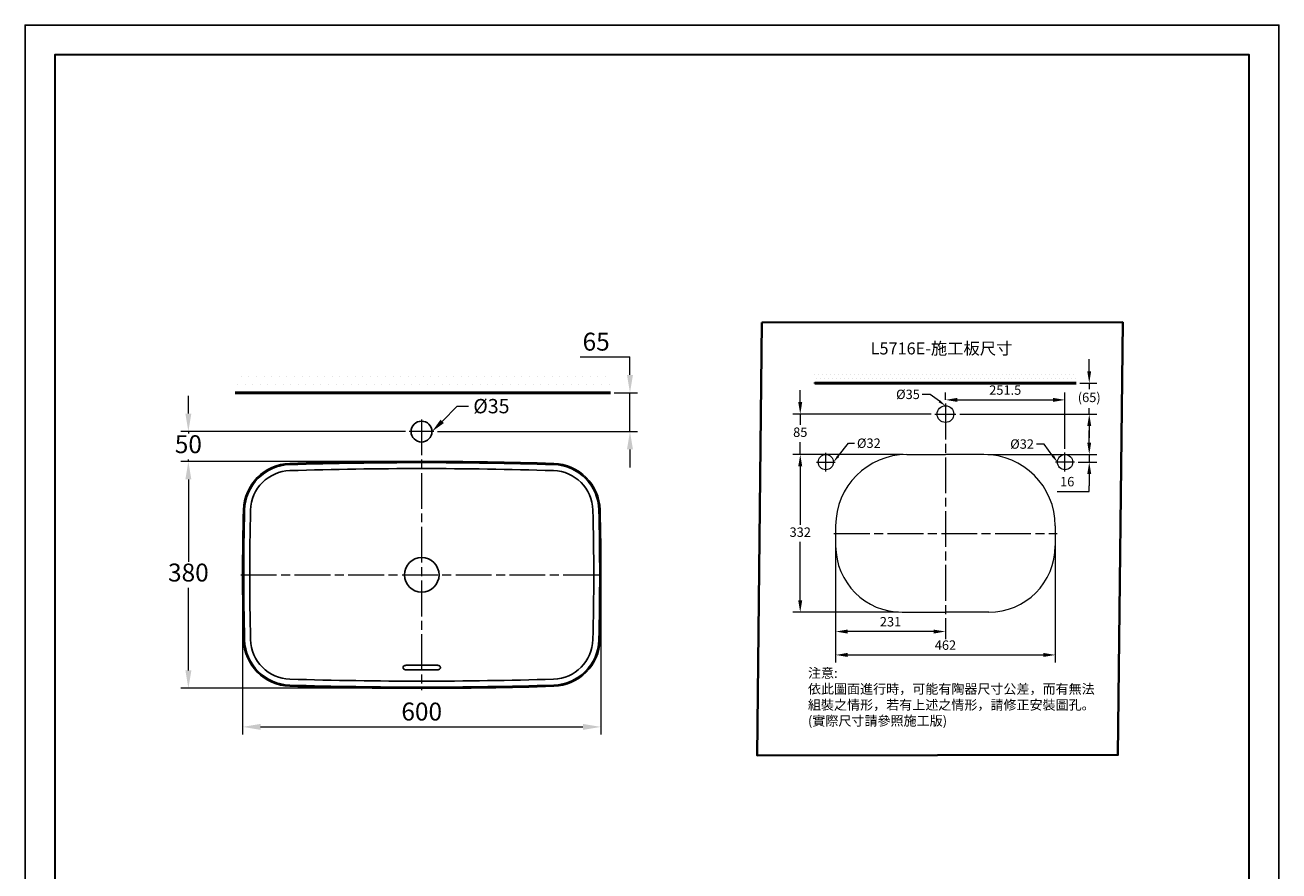
# Model space of a CAD drawing. Units: millimetres. Extents: x 0 to 210, y 0 to 297.
# Drawn here: x 0 to 210, y 155 to 297 of the extents above; entities that cross this region are included whole.
import ezdxf
from ezdxf import colors
from ezdxf.entities.mleader import LeaderData, LeaderLine
from ezdxf.math import Vec2, Vec3

# ---------------------------------------------------------------- set-up
doc = ezdxf.new("R2010")
doc.units = ezdxf.units.MM
doc.header["$PDMODE"] = 3
doc.linetypes.add('AM_ISO08W050', pattern=[18, 12, -1.5, 3, -1.5])
for name, color, linetype in [('1', 7, 'Continuous'), ('Net thay', 7, 'Continuous'), ('繪圖線', 7, 'Continuous')]:
    doc.layers.add(name, color=color, linetype=linetype)
for name, color, linetype, lineweight in [('AM_7', 4, 'AM_ISO08W050', 13), ('施工版框線', 1, 'Amzigzag', 40), ('標註線', 3, 'Continuous', 13), ('牆壁線', 130, 'Continuous', 50)]:
    doc.layers.add(name, color=color, linetype=linetype, lineweight=lineweight)
doc.styles.get("Standard").update_dxf_attribs({"font": 'Microsoft JhengHei.ttf'})
doc.linetypes.add('Amzigzag', pattern='A,0.0001,[135,ltypeshp.shx,S=0.04,R=0,X=0,Y=0],-11', length=11.0001)
doc.dimstyles.new('ISO-25', dxfattribs={"dimtxt": 3, "dimasz": 3, "dimexe": 1.25, "dimexo": 0.625, "dimtad": 1, "dimtih": 1, "dimtoh": 1, "dimdec": 0, "dimlfac": 4, "dimdsep": 46, "dimtxsty": 'Standard', "dimcen": 2.5, "dimclrd": 3, "dimclre": 3, "dimclrt": 2, "dimadec": 0, "dimazin": 2, "dimtfac": 1, "dimtdec": 0, "dimtmove": 0, "dimatfit": 3, "dimfxl": 0, "dimlwd": 5, "dimlwe": 5, "dimarcsym": 0})

# ---------------------------------------------------------------- blocks, each defined once
blk = doc.blocks.new('*D145')
at = {"layer": 'Defpoints', "color": 0}
for p in [(36.43, 204.92), (96.43, 204.9), (96.43, 179.46)]:
    blk.add_point(p, dxfattribs=at)
at = {"layer": '繪圖線', "color": 3, "lineweight": 5}
for p, q in [((36.43, 204.3), (36.43, 178.21)), ((96.43, 204.28), (96.43, 178.21)), ((39.43, 179.46), (93.43, 179.46))]:
    blk.add_line(p, q, dxfattribs=at)
at = {"layer": '繪圖線', "color": 3}
for points in [[(39.43, 179.96), (39.43, 178.96), (36.43, 179.46)], [(93.43, 179.96), (93.43, 178.96), (96.43, 179.46)]]:
    blk.add_solid(points, dxfattribs=at)
at = {"layer": '繪圖線', "color": 2, "insert": (66.43, 181.64), "char_height": 3, "attachment_point": 5}
blk.add_mtext('600', dxfattribs=at)
blk = doc.blocks.new('*D146')
at = {"layer": 'Defpoints', "color": 0}
for p in [(98.05, 235.42), (101.31, 235.42), (68.45, 228.92)]:
    blk.add_point(p, dxfattribs=at)
at = {"layer": '繪圖線', "color": 3, "lineweight": 5}
for p, q in [((92.98, 241.42), (101.31, 241.42)), ((101.31, 238.42), (101.31, 241.42)), ((98.67, 235.42), (102.56, 235.42)), ((101.31, 228.92), (101.31, 235.42)), ((69.08, 228.92), (102.56, 228.92)), ((101.31, 225.92), (101.31, 222.92))]:
    blk.add_line(p, q, dxfattribs=at)
at = {"layer": '繪圖線', "color": 3}
for points in [[(100.81, 238.42), (101.81, 238.42), (101.31, 235.42)], [(100.81, 225.92), (101.81, 225.92), (101.31, 228.92)]]:
    blk.add_solid(points, dxfattribs=at)
at = {"layer": '繪圖線', "color": 2, "insert": (95.65, 243.59), "char_height": 3, "attachment_point": 5}
blk.add_mtext('65', dxfattribs=at)
blk = doc.blocks.new('*D147')
at = {"layer": 'Defpoints', "color": 0}
for p in [(135.76, 211.87), (172.54, 211.87), (172.54, 191.51)]:
    blk.add_point(p, dxfattribs=at)
at = {"layer": '繪圖線', "color": 3, "lineweight": 5}
for p, q in [((135.76, 211.24), (135.76, 190.26)), ((172.54, 211.24), (172.54, 190.26)), ((137.76, 191.51), (170.54, 191.51))]:
    blk.add_line(p, q, dxfattribs=at)
at = {"layer": '繪圖線', "color": 3}
for points in [[(137.76, 191.85), (137.76, 191.18), (135.76, 191.51)], [(170.54, 191.85), (170.54, 191.18), (172.54, 191.51)]]:
    blk.add_solid(points, dxfattribs=at)
at = {"layer": '繪圖線', "color": 2, "insert": (154.15, 192.95), "char_height": 1.575, "attachment_point": 5}
blk.add_mtext('462', dxfattribs=at)
blk = doc.blocks.new('*D148')
at = {"layer": 'Defpoints', "color": 0}
for p in [(135.76, 211.87), (154.15, 198.32), (135.76, 195.43)]:
    blk.add_point(p, dxfattribs=at)
at = {"layer": '繪圖線', "color": 3, "lineweight": 5}
for p, q in [((135.76, 211.24), (135.76, 194.18)), ((154.15, 197.69), (154.15, 194.18)), ((152.15, 195.43), (137.76, 195.43))]:
    blk.add_line(p, q, dxfattribs=at)
at = {"layer": '繪圖線', "color": 3}
for points in [[(137.76, 195.76), (137.76, 195.09), (135.76, 195.43)], [(152.15, 195.76), (152.15, 195.09), (154.15, 195.43)]]:
    blk.add_solid(points, dxfattribs=at)
at = {"layer": '繪圖線', "color": 2, "insert": (144.95, 196.87), "char_height": 1.575, "attachment_point": 5}
blk.add_mtext('231', dxfattribs=at)
blk = doc.blocks.new('*D150')
at = {"layer": 'Defpoints', "color": 0}
for p in [(147.7, 225.08), (129.83, 198.65), (146.9, 198.65)]:
    blk.add_point(p, dxfattribs=at)
at = {"layer": '繪圖線', "color": 3, "lineweight": 5}
for p, q in [((147.07, 225.08), (128.58, 225.08)), ((129.83, 223.08), (129.83, 213.31)), ((129.83, 200.65), (129.83, 210.43)), ((146.28, 198.65), (128.58, 198.65))]:
    blk.add_line(p, q, dxfattribs=at)
at = {"layer": '繪圖線', "color": 3}
for points in [[(129.49, 223.08), (130.16, 223.08), (129.83, 225.08)], [(129.49, 200.65), (130.16, 200.65), (129.83, 198.65)]]:
    blk.add_solid(points, dxfattribs=at)
at = {"layer": '繪圖線', "color": 2, "insert": (129.83, 211.87), "char_height": 1.575, "attachment_point": 5}
blk.add_mtext('332', dxfattribs=at)
blk = doc.blocks.new('*D151')
at = {"layer": 'Defpoints', "color": 0}
for p in [(66.4, 223.92), (27.35, 185.92), (66.4, 185.92)]:
    blk.add_point(p, dxfattribs=at)
at = {"layer": '繪圖線', "color": 3, "lineweight": 5}
for p, q in [((65.78, 223.92), (26.1, 223.92)), ((27.35, 220.92), (27.35, 207.1)), ((27.35, 188.92), (27.35, 202.74)), ((65.78, 185.92), (26.1, 185.92))]:
    blk.add_line(p, q, dxfattribs=at)
at = {"layer": '繪圖線', "color": 3}
for points in [[(26.85, 220.92), (27.85, 220.92), (27.35, 223.92)], [(26.85, 188.92), (27.85, 188.92), (27.35, 185.92)]]:
    blk.add_solid(points, dxfattribs=at)
at = {"layer": '繪圖線', "color": 2, "insert": (27.35, 204.92), "char_height": 3, "attachment_point": 5}
blk.add_mtext('380', dxfattribs=at)
blk = doc.blocks.new('*D155')
at = {"layer": 'Defpoints', "color": 0}
for p in [(176.04, 237.03), (178.23, 237.03), (155.91, 231.85)]:
    blk.add_point(p, dxfattribs=at)
at = {"layer": '繪圖線', "color": 3, "lineweight": 5}
for p, q in [((178.23, 239.03), (178.23, 241.03)), ((176.67, 237.03), (179.48, 237.03)), ((178.23, 237.03), (178.23, 236.04)), ((156.54, 231.85), (179.48, 231.85)), ((178.23, 231.85), (178.23, 232.83)), ((178.23, 229.85), (178.23, 227.85))]:
    blk.add_line(p, q, dxfattribs=at)
at = {"layer": '繪圖線', "color": 3}
for points in [[(177.9, 239.03), (178.56, 239.03), (178.23, 237.03)], [(177.9, 229.85), (178.56, 229.85), (178.23, 231.85)]]:
    blk.add_solid(points, dxfattribs=at)
at = {"layer": '繪圖線', "color": 2, "insert": (178.23, 234.44), "char_height": 1.575, "attachment_point": 5}
blk.add_mtext('(65)', dxfattribs=at)
blk = doc.blocks.new('*D156')
at = {"layer": 'Defpoints', "color": 0}
for p in [(152.39, 231.85), (129.83, 225.08), (147.7, 225.08)]:
    blk.add_point(p, dxfattribs=at)
at = {"layer": '繪圖線', "color": 3, "lineweight": 5}
for p, q in [((129.83, 233.85), (129.83, 235.85)), ((151.76, 231.85), (128.58, 231.85)), ((129.83, 231.85), (129.83, 230.05)), ((129.83, 225.08), (129.83, 227.17)), ((147.07, 225.08), (128.58, 225.08)), ((129.83, 223.08), (129.83, 221.08))]:
    blk.add_line(p, q, dxfattribs=at)
at = {"layer": '繪圖線', "color": 3}
for points in [[(129.49, 233.85), (130.16, 233.85), (129.83, 231.85)], [(129.49, 223.08), (130.16, 223.08), (129.83, 225.08)]]:
    blk.add_solid(points, dxfattribs=at)
at = {"layer": '繪圖線', "color": 2, "insert": (129.83, 228.61), "char_height": 1.575, "attachment_point": 5}
blk.add_mtext('85', dxfattribs=at)
blk = doc.blocks.new('*D157')
at = {"layer": 'Defpoints', "color": 0}
for p in [(160.6, 225.08), (175.77, 223.81), (178.23, 223.81)]:
    blk.add_point(p, dxfattribs=at)
at = {"layer": '繪圖線', "color": 3, "lineweight": 5}
for p, q in [((178.23, 227.08), (178.23, 229.08)), ((161.23, 225.08), (179.48, 225.08)), ((178.23, 225.08), (178.23, 223.81)), ((176.4, 223.81), (179.48, 223.81)), ((178.23, 221.81), (178.23, 219.81)), ((172.84, 218.89), (178.23, 218.89)), ((178.23, 218.89), (178.23, 219.81))]:
    blk.add_line(p, q, dxfattribs=at)
at = {"layer": '繪圖線', "color": 3}
for points in [[(177.9, 227.08), (178.56, 227.08), (178.23, 225.08)], [(177.9, 221.81), (178.56, 221.81), (178.23, 223.81)]]:
    blk.add_solid(points, dxfattribs=at)
at = {"layer": '繪圖線', "color": 2, "insert": (174.54, 220.33), "char_height": 1.575, "attachment_point": 5}
blk.add_mtext('16', dxfattribs=at)
blk = doc.blocks.new('*D158')
at = {"layer": 'Defpoints', "color": 0}
for p in [(64.35, 228.92), (27.35, 223.92), (66.4, 223.92)]:
    blk.add_point(p, dxfattribs=at)
at = {"layer": '繪圖線', "color": 3, "lineweight": 5}
for p, q in [((27.35, 231.92), (27.35, 234.92)), ((63.73, 228.92), (26.1, 228.92)), ((27.35, 228.92), (27.35, 228.59)), ((65.78, 223.92), (26.1, 223.92)), ((27.35, 223.92), (27.35, 224.24)), ((27.35, 220.92), (27.35, 217.92))]:
    blk.add_line(p, q, dxfattribs=at)
at = {"layer": '繪圖線', "color": 3}
for points in [[(26.85, 231.92), (27.85, 231.92), (27.35, 228.92)], [(26.85, 220.92), (27.85, 220.92), (27.35, 223.92)]]:
    blk.add_solid(points, dxfattribs=at)
at = {"layer": '繪圖線', "color": 2, "insert": (27.35, 226.42), "char_height": 3, "attachment_point": 5}
blk.add_mtext('50', dxfattribs=at)
blk = doc.blocks.new('*D159')
at = {"layer": 'Defpoints', "color": 0}
for p in [(154.15, 233.6), (174.17, 234.23), (174.17, 225.39)]:
    blk.add_point(p, dxfattribs=at)
at = {"layer": '繪圖線', "color": 3, "lineweight": 5}
for p, q in [((154.15, 234.23), (154.15, 235.48)), ((174.17, 226.01), (174.17, 235.48)), ((156.15, 234.23), (172.17, 234.23))]:
    blk.add_line(p, q, dxfattribs=at)
at = {"layer": '繪圖線', "color": 3}
for points in [[(156.15, 234.56), (156.15, 233.89), (154.15, 234.23)], [(172.17, 234.56), (172.17, 233.89), (174.17, 234.23)]]:
    blk.add_solid(points, dxfattribs=at)
at = {"layer": '繪圖線', "color": 2, "insert": (164.16, 235.67), "char_height": 1.575, "attachment_point": 5}
blk.add_mtext('251.5', dxfattribs=at)

msp = doc.modelspace()

# ---------------------------------------------------------------- hatches: boundary and pattern name
at = {"layer": '繪圖線'}
h = msp.add_hatch(dxfattribs=at)
h.set_pattern_fill('DOTS', color=256, scale=0.8)
h.set_pattern_definition([(0, (15.9056, 192.3467), (0.635, 1.27), [0, -1.27])])
h.paths.add_polyline_path([(98.05, 235.42), (35.16, 235.42), (35.16, 238.75), (97.79, 238.75)])
h = msp.add_hatch(dxfattribs=at)
h.set_pattern_fill('DOTS', color=256, scale=0.42)
h.set_pattern_definition([(0, (122.9536, 214.41284), (0.333375, 0.66675), [0, -0.66675])])
h.paths.add_polyline_path([(176.2, 236.98), (132.26, 237.03), (132.13, 238.76), (176.2, 238.73)])

# ---------------------------------------------------------------- linework, layer by layer
msp.add_lwpolyline([(0, 0), (210, 0), (210, 297), (0, 297)], close=True)
msp.add_lwpolyline([(0, 0), (210, 0), (210, 297), (0, 297)], close=True)
at = {"lineweight": 30}
msp.add_lwpolyline([(5, 5), (205, 5), (205, 292), (5, 292)], close=True, dxfattribs=at)
at = {"layer": '1', "color": 0, "lineweight": 18}
for points in [[(134.87, 237.03), (132.13, 237.03)], [(134.87, 237.03), (176.04, 237.03)], [(147.7, 225.08), (154.15, 225.08)], [(160.6, 225.08), (154.15, 225.08)], [(135.76, 213.14), (135.76, 209.8)], [(172.54, 213.14), (172.54, 209.8)], [(146.9, 198.65), (154.15, 198.65)], [(161.4, 198.65), (154.15, 198.65)]]:
    msp.add_lwpolyline(points, dxfattribs=at)
at = {"layer": '1', "color": 0, "lineweight": 5}
for points in [[(132.4, 237.03), (132.4, 237.03)], [(134.87, 237.03), (134.87, 237.03)], [(154.15, 233.24), (154.15, 233.24)], [(154.15, 233.24), (154.15, 233.24)], [(152.39, 231.85), (152.39, 231.85)], [(152.39, 231.85), (152.39, 231.85)], [(147.7, 225.08), (147.7, 225.08)], [(148.5, 225.08), (148.5, 225.08)], [(159.81, 225.08), (159.81, 225.08)], [(176.07, 223.81), (176.07, 223.81)], [(135.76, 212.35), (135.76, 212.35)], [(135.76, 209.64), (135.76, 209.64)], [(172.54, 209.64), (172.54, 209.64)], [(146.9, 198.65), (146.9, 198.65)]]:
    msp.add_lwpolyline(points, dxfattribs=at)
at = {"layer": '1', "color": 0, "lineweight": 18}
for points in [[(155.54, 231.85), (155.54, 232.62), (154.92, 233.24), (154.15, 233.24), (153.38, 233.24), (152.75, 232.62), (152.75, 231.85), (152.75, 231.08), (153.38, 230.45), (154.15, 230.45), (154.92, 230.45), (155.54, 231.08), (155.54, 231.85)], [(155.54, 231.85), (155.54, 232.62), (154.92, 233.24), (154.15, 233.24), (153.38, 233.24), (152.75, 232.62), (152.75, 231.85), (152.75, 231.08), (153.38, 230.45), (154.15, 230.45), (154.92, 230.45), (155.54, 231.08), (155.54, 231.85)], [(135.39, 223.81), (135.39, 224.51), (134.82, 225.08), (134.12, 225.08), (133.41, 225.08), (132.84, 224.51), (132.84, 223.81), (132.84, 223.1), (133.41, 222.53), (134.12, 222.53), (134.82, 222.53), (135.39, 223.1), (135.39, 223.81)], [(175.45, 223.81), (175.45, 224.51), (174.88, 225.08), (174.17, 225.08), (173.47, 225.08), (172.9, 224.51), (172.9, 223.81), (172.9, 223.1), (173.47, 222.53), (174.17, 222.53), (174.88, 222.53), (175.45, 223.1), (175.45, 223.81)]]:
    msp.add_open_spline(points, degree=3, knots=[0, 0, 0, 0, 1, 1, 1, 2, 2, 2, 3, 3, 3, 4, 4, 4, 4], dxfattribs=at)
for points in [[(147.7, 225.08), (141.1, 225.08), (135.76, 219.73), (135.76, 213.14)], [(172.54, 213.14), (172.54, 219.73), (167.19, 225.08), (160.6, 225.08)], [(135.76, 209.8), (135.76, 203.64), (140.75, 198.65), (146.9, 198.65)], [(161.4, 198.65), (167.55, 198.65), (172.54, 203.64), (172.54, 209.8)]]:
    msp.add_open_spline(points, degree=3, dxfattribs=at)
at = {"layer": 'AM_7', "ltscale": 0.5}
for p, q in [((68.45, 228.92), (64.35, 228.92)), ((66.4, 230.97), (66.4, 185.62)), ((135.46, 211.87), (172.84, 211.87)), ((36.13, 204.92), (96.73, 204.9))]:
    msp.add_line(p, q, dxfattribs=at)
for points in [[(154.15, 233.6), (154.15, 198.32)], [(152.39, 231.85), (155.91, 231.85)], [(134.12, 222.23), (134.12, 225.38)], [(174.17, 222.23), (174.17, 225.39)], [(132.54, 223.81), (135.69, 223.81)], [(175.77, 223.81), (172.6, 223.81)]]:
    msp.add_lwpolyline(points, dxfattribs=at)
at = {"layer": 'Net thay', "color": 0, "linetype": 'Continuous', "lineweight": 25}
for p, q in [((63.28, 189.39), (63.3, 189.47)), ((63.3, 189.31), (63.28, 189.39)), ((63.3, 189.47), (63.33, 189.54)), ((63.33, 189.24), (63.3, 189.31)), ((63.33, 189.54), (63.39, 189.61)), ((63.39, 189.17), (63.33, 189.24)), ((63.39, 189.61), (63.47, 189.67)), ((63.47, 189.11), (63.39, 189.17)), ((63.47, 189.67), (63.57, 189.72)), ((63.57, 189.06), (63.47, 189.11)), ((63.57, 189.72), (63.69, 189.76)), ((63.69, 189.02), (63.57, 189.06)), ((63.69, 189.76), (63.81, 189.78)), ((63.81, 189), (63.69, 189.02)), ((63.81, 189.78), (63.93, 189.79)), ((63.93, 189.79), (66.43, 189.79)), ((68.93, 189.79), (66.43, 189.79)), ((69.06, 189.78), (68.93, 189.79)), ((69.18, 189.76), (69.06, 189.78)), ((69.06, 189), (69.18, 189.02)), ((69.29, 189.72), (69.18, 189.76)), ((69.18, 189.02), (69.29, 189.06)), ((69.39, 189.67), (69.29, 189.72)), ((69.29, 189.06), (69.39, 189.11)), ((69.47, 189.61), (69.39, 189.67)), ((69.39, 189.11), (69.47, 189.17)), ((69.53, 189.54), (69.47, 189.61)), ((69.47, 189.17), (69.53, 189.24)), ((69.57, 189.47), (69.53, 189.54)), ((69.53, 189.24), (69.57, 189.31)), ((69.58, 189.39), (69.57, 189.47)), ((69.57, 189.31), (69.58, 189.39)), ((63.93, 188.99), (63.81, 189)), ((63.93, 188.99), (66.43, 188.99)), ((68.93, 188.99), (66.43, 188.99)), ((68.93, 188.99), (69.06, 189))]:
    msp.add_line(p, q, dxfattribs=at)
for centre, radius, start, end in [((44.57, 215.59), 8, 91.7354, 178.5513), ((44.57, 215.59), 7.8, 91.7354, 178.5513), ((66.43, -506.07), 729.99, 90.00258, 91.73542), ((66.43, -506.07), 729.79, 90.00258, 91.73542), ((66.43, -506.07), 728.79, 90.00258, 91.73542), ((66.43, -506.07), 729.99, 88.26458, 90.00258), ((66.43, -506.07), 729.79, 88.26458, 90.00258), ((66.43, -506.07), 728.79, 88.26458, 90.00258), ((88.3, 215.59), 7.8, 1.4487, 88.2646), ((88.3, 215.59), 8, 1.4487, 88.2646), ((44.57, 215.59), 6.8, 91.7354, 178.5513), ((88.3, 215.59), 6.8, 1.4487, 88.2646), ((466.43, 204.92), 430, 178.5513, 181.4487), ((466.43, 204.92), 429.8, 178.5513, 181.4487), ((466.43, 204.92), 428.8, 178.5513, 181.4487), ((-333.56, 204.92), 428.8, 358.5513, 1.4487), ((-333.56, 204.92), 429.8, 358.5513, 1.4487), ((-333.56, 204.92), 430, 358.5513, 1.4487), ((44.57, 194.25), 8, 181.4487, 268.2646), ((44.57, 194.25), 7.8, 181.4487, 268.2646), ((44.57, 194.25), 6.8, 181.4487, 268.2646), ((88.3, 194.25), 6.8, 271.7354, 358.5513), ((88.3, 194.25), 7.8, 271.7354, 358.5513), ((88.3, 194.25), 8, 271.7354, 358.5513), ((66.43, 915.91), 728.79, 268.26458, 270), ((66.43, 915.91), 728.79, 270, 271.73542), ((66.43, 915.91), 729.79, 268.26458, 270), ((66.43, 915.91), 729.99, 268.26458, 270), ((66.43, 915.91), 729.79, 270, 271.73542), ((66.43, 915.91), 729.99, 270, 271.73542)]:
    msp.add_arc(centre, radius, start, end, dxfattribs=at)
at = {"layer": '施工版框線', "ltscale": 0.375}
msp.add_lwpolyline([(123.42, 247.16), (183.85, 247.23), (183.04, 174.76), (122.6, 174.69)], close=True, dxfattribs=at)
at = {"layer": '牆壁線'}
for p, q in [((95.76, 235.42), (35.16, 235.42)), ((98.05, 235.42), (35.16, 235.42)), ((176.04, 237.03), (132.26, 237.03))]:
    msp.add_line(p, q, dxfattribs=at)
at = {"layer": '繪圖線'}
msp.add_line((65.39, 235.42), (68.39, 235.42), dxfattribs=at)
for centre, radius in [((66.4, 228.92), 1.75), ((66.43, 204.92), 2.9)]:
    msp.add_circle(centre, radius, dxfattribs=at)

# ---------------------------------------------------------------- texts
at = {"layer": '標註線', "attachment_point": 1}
for s, width, gutter_width, insert, char_height in [('{\\C2;L5716E-施工板尺寸}', 37.7837, 100, (141.62, 243.84), 2), ('注意:\\P依此圖面進行時，可能有陶器尺寸公差，而有無法\\P組裝之情形，若有上述之情形，請修正安裝圖孔。\\P(實際尺寸請參照施工版)', 894.5726, 150, (131.12, 189.28), 1.6)]:
    msp.add_mtext_dynamic_manual_height_columns(s, width=width, gutter_width=gutter_width, heights=[0], dxfattribs=dict(at, insert=insert, char_height=char_height))

# ---------------------------------------------------------------- dimensions: what is measured, and where the dimension line sits
at = {"layer": '繪圖線'}
dim = msp.add_linear_dim(base=(101.31, 235.42), p1=(68.45, 228.92), p2=(98.05, 235.42), angle=90, dimstyle='ISO-25', override={"dimlfac": 10, "dimtmove": 1}, dxfattribs=at)
dim.commit()
dim.dimension.update_dxf_attribs({"geometry": '*D146', "text_midpoint": (99.67, 241.42), "dimtype": 160})
for base, p1, p2, text, picture, middle in [((178.23, 237.03), (155.91, 231.85), (176.04, 237.03), '(65)', '*D155', (178.23, 234.44)), ((129.83, 198.65), (147.7, 225.08), (146.9, 198.65), '332', '*D150', (129.83, 211.87))]:
    dim = msp.add_linear_dim(base=base, p1=p1, p2=p2, angle=90, text=text, dimstyle='ISO-25', override={"dimtxt": 1.575, "dimasz": 2, "dimlfac": 8, "dimtmove": 1}, dxfattribs=at)
    dim.commit()
    dim.dimension.update_dxf_attribs({"geometry": picture, "text_midpoint": middle})
for base, p1, p2, text, override, picture, middle in [((129.83, 225.08), (152.39, 231.85), (147.7, 225.08), '85', {"dimtxt": 1.575, "dimasz": 2, "dimlfac": 8}, '*D156', (129.83, 228.61)), ((178.23, 223.81), (160.6, 225.08), (175.77, 223.81), '16', {"dimtxt": 1.575, "dimasz": 2, "dimlfac": 8, "dimtmove": 1}, '*D157', (176.84, 218.89))]:
    dim = msp.add_linear_dim(base=base, p1=p1, p2=p2, angle=90, text=text, dimstyle='ISO-25', override=override, dxfattribs=at)
    dim.commit()
    dim.dimension.update_dxf_attribs({"geometry": picture, "text_midpoint": middle, "dimtype": 160})
for base, p1, p2, text, picture, middle in [((174.17, 234.23), (154.15, 233.6), (174.17, 225.39), '251.5', '*D159', (164.16, 235.67)), ((172.54, 191.51), (135.76, 211.87), (172.54, 211.87), '462', '*D147', (154.15, 192.95)), ((135.76, 195.43), (154.15, 198.32), (135.76, 211.87), '231', '*D148', (144.95, 196.87))]:
    dim = msp.add_linear_dim(base=base, p1=p1, p2=p2, text=text, dimstyle='ISO-25', override={"dimtxt": 1.575, "dimasz": 2, "dimlfac": 8, "dimtmove": 1}, dxfattribs=at)
    dim.commit()
    dim.dimension.update_dxf_attribs({"geometry": picture, "text_midpoint": middle})
for base, p1, p2, picture, middle in [((27.35, 223.92), (64.35, 228.92), (66.4, 223.92), '*D158', (27.35, 226.42)), ((27.35, 185.92), (66.4, 223.92), (66.4, 185.92), '*D151', (27.35, 204.92))]:
    dim = msp.add_linear_dim(base=base, p1=p1, p2=p2, angle=90, dimstyle='ISO-25', override={"dimlfac": 10, "dimtmove": 1}, dxfattribs=at)
    dim.commit()
    dim.dimension.update_dxf_attribs({"geometry": picture, "text_midpoint": middle})
dim = msp.add_linear_dim(base=(96.43, 179.46), p1=(36.43, 204.92), p2=(96.43, 204.9), dimstyle='ISO-25', override={"dimlfac": 10, "dimtmove": 1}, dxfattribs=at)
dim.commit()
dim.dimension.update_dxf_attribs({"geometry": '*D145', "text_midpoint": (66.43, 181.64)})

# ---------------------------------------------------------------- leaders
at = {"layer": '繪圖線', "color": 3}
ml = msp.add_multileader_mtext('Standard', dxfattribs=at)
ml.set_content('{\\fISOCPEUR|b0|i0|c0|p34;\\C2;%%C\\fMicrosoft JhengHei|b0|i0|c136|p34;35}', color=3)
ml.set_leader_properties(color=256, linetype='ByLayer', lineweight=5)
ml.build(insert=Vec2(0, 0))
ml.multileader.update_dxf_attribs({"dogleg_length": 4.6, "arrow_head_size": 1.26})
ctx = ml.context
ctx.base_point, ctx.char_height, ctx.arrow_head_size, ctx.landing_gap_size, ctx.plane_origin = Vec3(145.92, 235.14), 1.575, 1.26, 0.419, Vec3(145.4, 233.62)
ctx.text_align_type = 2
notes = []
notes.append((ctx, [(1, (1, 1, 0), (151.58, 235.14), (-1, 0), 1.31, [(0, [(154.15, 233.24)], 0, [])])]))
ctx.mtext.insert, ctx.mtext.alignment, ctx.mtext.flow_direction = Vec3(149.86, 235.94), 3, 5
ml = msp.add_multileader_mtext('Standard', dxfattribs=at)
ml.set_content('{\\fISOCPEUR|b0|i0|c0|p34;\\C2;%%C\\fMicrosoft JhengHei|b0|i0|c136|p34;35}', color=3)
ml.set_leader_properties(color=256, linetype='ByLayer', lineweight=5)
ml.build(insert=Vec2(0, 0))
ml.multileader.update_dxf_attribs({"dogleg_length": 4.6, "arrow_head_size": 2.4})
ctx = ml.context
ctx.base_point, ctx.char_height, ctx.arrow_head_size, ctx.landing_gap_size, ctx.plane_origin = Vec3(74.27, 233.16), 2.4, 2.4, 0.798, Vec3(68.15, 236.77)
notes.append((ctx, [(0, (1, 1, 0), (72.39, 233.16), (1, 0), 1.88, [(0, [(68.15, 228.92)], 0, [])])]))
ctx.mtext.insert, ctx.mtext.flow_direction = Vec3(75.07, 234.38), 5
ml = msp.add_multileader_mtext('Standard', dxfattribs=at)
ml.set_content('{\\fISOCPEUR|b0|i0|c0|p34;\\C2;%%C\\fMicrosoft JhengHei|b0|i0|c136|p34;32}', color=3)
ml.set_leader_properties(color=256, linetype='ByLayer', lineweight=5)
ml.build(insert=Vec2(0, 0))
ml.multileader.update_dxf_attribs({"dogleg_length": 4.6, "arrow_head_size": 1.26})
ctx = ml.context
ctx.base_point, ctx.char_height, ctx.arrow_head_size, ctx.landing_gap_size, ctx.plane_origin = Vec3(138.91, 226.96), 1.575, 1.26, 0.419, Vec3(135.39, 225.43)
notes.append((ctx, [(0, (1, 1, 0), (137.92, 226.96), (1, 0), 0.988, [(0, [(135.39, 223.81)], 0, [])])]))
ctx.mtext.insert, ctx.mtext.flow_direction = Vec3(139.33, 227.76), 5
ml = msp.add_multileader_mtext('Standard', dxfattribs=at)
ml.set_content('{\\fISOCPEUR|b0|i0|c0|p34;\\C2;%%C\\fMicrosoft JhengHei|b0|i0|c136|p34;32}', color=3)
ml.set_leader_properties(color=256, linetype='ByLayer', lineweight=5)
ml.build(insert=Vec2(0, 0))
ml.multileader.update_dxf_attribs({"dogleg_length": 4.6, "arrow_head_size": 1.26})
ctx = ml.context
ctx.base_point, ctx.char_height, ctx.arrow_head_size, ctx.landing_gap_size, ctx.plane_origin = Vec3(165.02, 226.82), 1.575, 1.26, 0.419, Vec3(163.69, 225.35)
ctx.text_align_type = 2
notes.append((ctx, [(1, (1, 1, 0), (170.7, 226.82), (-1, 0), 1.31, [(0, [(172.9, 223.81)], 0, [])])]))
ctx.mtext.insert, ctx.mtext.alignment, ctx.mtext.flow_direction = Vec3(168.97, 227.62), 3, 5
for ctx, leaders in notes:
    for number, flags, end, landing, length, lines in leaders:
        leader = LeaderData()
        leader.index, (leader.has_last_leader_line, leader.has_dogleg_vector, leader.attachment_direction) = number, flags
        leader.last_leader_point, leader.dogleg_vector, leader.dogleg_length = Vec3(end), Vec3(landing), length
        for number, points, colour, breaks in lines:
            line = LeaderLine()
            line.index, line.vertices, line.color, line.breaks = number, Vec3.list(points), colors.encode_raw_color(colour), breaks
            leader.lines.append(line)
        ctx.leaders.append(leader)

doc.saveas('drawing.dxf')
